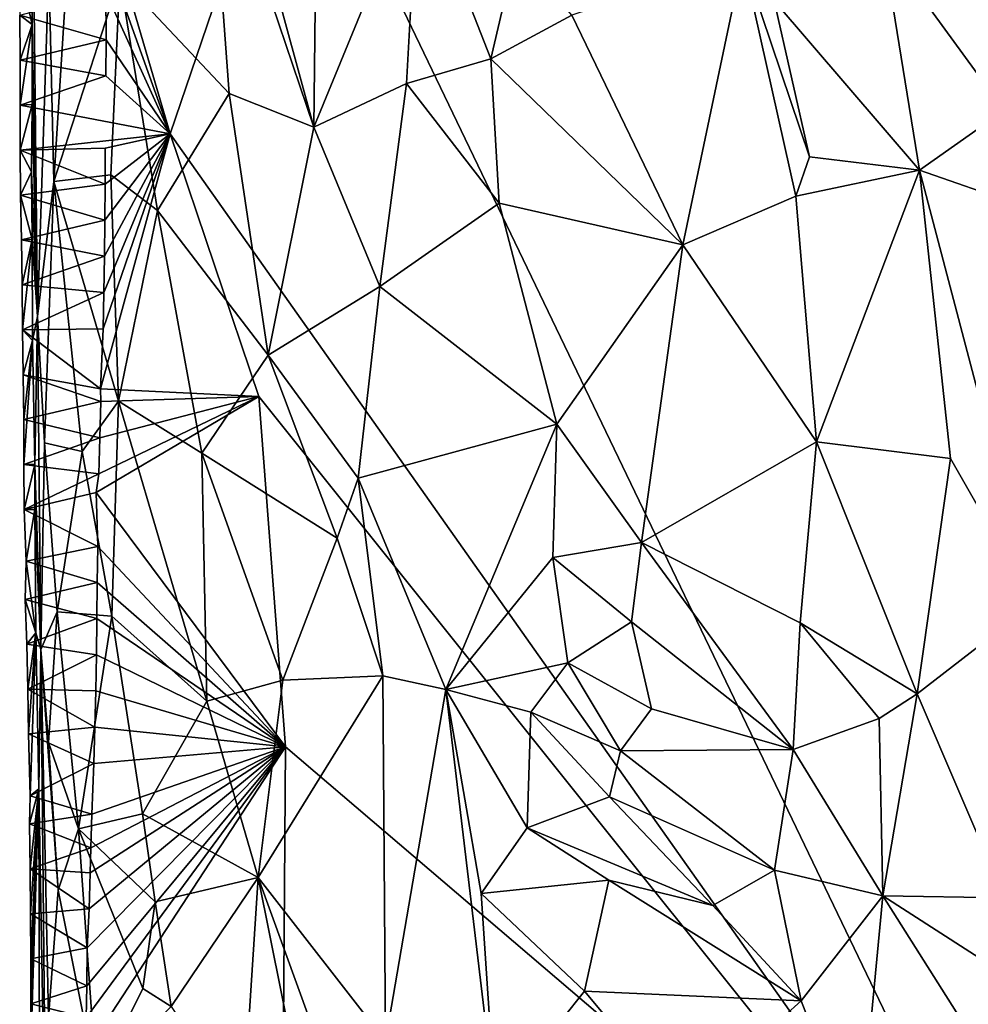
# Model space of a CAD drawing. Units: metres. Extents: x 27.1 to 28.4, y -9.1 to 15.
# Drawn here: x 27.3 to 27.8, y -1.8 to -1.2 of the extents above; entities that cross this region are included whole.
import ezdxf

# ---------------------------------------------------------------- set-up
doc = ezdxf.new("R2010")
doc.units = ezdxf.units.M

msp = doc.modelspace()

# ---------------------------------------------------------------- linework, layer by layer
at = {"layer": '1'}
for points in [[(28.10394, -1.28004, -1.54705), (27.45156, -1.07198, -1.54535), (28.15528, -0.9601, -1.54917)], [(27.39621, -1.02387, -1.04707), (27.40381, -1.09489, -1.03766), (27.46442, -1.27392, -0.96691)], [(27.46668, -1.06708, -0.96235), (27.39621, -1.02387, -1.04707), (27.46442, -1.27392, -0.96691)], [(27.30025, -1.05473, -1.47851), (27.29473, -1.18324, -1.53244), (27.30187, -1.21462, -1.48917)], [(27.30196, -1.09745, -1.34846), (27.30025, -1.05473, -1.47851), (27.30187, -1.21462, -1.48917)], [(27.46668, -1.06708, -0.96235), (27.46442, -1.27392, -0.96691), (27.52452, -1.12728, -0.91559)], [(27.38147, -1.27764, -1.5448), (27.34513, -1.15393, -1.54694), (27.45156, -1.07198, -1.54535)], [(27.90948, -2.02549, -1.5399), (27.38147, -1.27764, -1.5448), (27.45156, -1.07198, -1.54535)], [(27.90948, -2.02549, -1.5399), (27.45156, -1.07198, -1.54535), (28.10394, -1.28004, -1.54705)], [(27.40381, -1.09489, -1.03766), (27.35251, -1.18732, -1.12639), (27.41555, -1.25441, -1.02403)], [(27.40381, -1.09489, -1.03766), (27.41555, -1.25441, -1.02403), (27.46442, -1.27392, -0.96691)], [(27.30196, -1.09745, -1.34846), (27.30187, -1.21462, -1.48917), (27.30503, -1.38313, -1.30374)], [(27.30196, -1.09745, -1.34846), (27.30503, -1.38313, -1.30374), (27.31144, -1.18125, -1.23617)], [(27.32556, -1.12765, -1.18844), (27.31144, -1.18125, -1.23617), (27.31442, -1.3053, -1.2267)], [(27.32556, -1.12765, -1.18844), (27.31442, -1.3053, -1.2267), (27.35251, -1.18732, -1.12639)], [(27.52452, -1.12728, -0.91559), (27.46442, -1.27392, -0.96691), (27.51777, -1.24865, -0.92097)], [(27.52452, -1.12728, -0.91559), (27.51777, -1.24865, -0.92097), (27.56648, -1.23452, -0.88852)], [(27.58119, -1.17103, -0.88013), (27.52452, -1.12728, -0.91559), (27.56648, -1.23452, -0.88852)], [(27.79241, -1.16817, -0.82653), (27.8625, -1.26431, -0.82934), (27.85714, -1.13047, -0.83059)], [(27.34478, -1.17511, -1.54683), (27.34513, -1.15393, -1.54694), (27.38147, -1.27764, -1.5448)], [(27.72983, -1.20109, -0.83325), (27.8137, -1.29879, -0.82605), (27.79241, -1.16817, -0.82653)], [(27.79241, -1.16817, -0.82653), (27.8137, -1.29879, -0.82605), (27.8625, -1.26431, -0.82934)], [(27.34449, -1.196, -1.54671), (27.34478, -1.17511, -1.54683), (27.38147, -1.27764, -1.5448)], [(27.56648, -1.23452, -0.88852), (27.61311, -1.20937, -0.86601), (27.58119, -1.17103, -0.88013)], [(27.31144, -1.18125, -1.23617), (27.30503, -1.38313, -1.30374), (27.31442, -1.3053, -1.2267)], [(27.61311, -1.20937, -0.86601), (27.67713, -1.3418, -0.84413), (27.71172, -1.17671, -0.83742)], [(27.67713, -1.3418, -0.84413), (27.7424, -1.31377, -0.83065), (27.71172, -1.17671, -0.83742)], [(27.71172, -1.17671, -0.83742), (27.7424, -1.31377, -0.83065), (27.7502, -1.29095, -0.82968)], [(27.72983, -1.20109, -0.83325), (27.71172, -1.17671, -0.83742), (27.7502, -1.29095, -0.82968)], [(27.29473, -1.18324, -1.53244), (27.29475, -1.20923, -1.53185), (27.30187, -1.21462, -1.48917)], [(27.35251, -1.18732, -1.12639), (27.31442, -1.3053, -1.2267), (27.34726, -1.30129, -1.14066)], [(27.37422, -1.32188, -1.0864), (27.35251, -1.18732, -1.12639), (27.34726, -1.30129, -1.14066)], [(27.35251, -1.18732, -1.12639), (27.37422, -1.32188, -1.0864), (27.41555, -1.25441, -1.02403)], [(27.34463, -1.22346, -1.54671), (27.29475, -1.20923, -1.53185), (27.34449, -1.196, -1.54671)], [(27.34463, -1.22346, -1.54671), (27.34449, -1.196, -1.54671), (27.38147, -1.27764, -1.5448)], [(27.72983, -1.20109, -0.83325), (27.7502, -1.29095, -0.82968), (27.8137, -1.29879, -0.82605)], [(27.29475, -1.20923, -1.53185), (27.29499, -1.23516, -1.53132), (27.30187, -1.21462, -1.48917)], [(27.29499, -1.23516, -1.53132), (27.29475, -1.20923, -1.53185), (27.34463, -1.22346, -1.54671)], [(27.56648, -1.23452, -0.88852), (27.67713, -1.3418, -0.84413), (27.61311, -1.20937, -0.86601)], [(27.29499, -1.23516, -1.53132), (27.29505, -1.26114, -1.53075), (27.30187, -1.21462, -1.48917)], [(27.30187, -1.21462, -1.48917), (27.29505, -1.26114, -1.53075), (27.30196, -1.26085, -1.49312)], [(27.30196, -1.26085, -1.49312), (27.30503, -1.38313, -1.30374), (27.30187, -1.21462, -1.48917)], [(27.34434, -1.24432, -1.5466), (27.29499, -1.23516, -1.53132), (27.34463, -1.22346, -1.54671)], [(27.34434, -1.24432, -1.5466), (27.34463, -1.22346, -1.54671), (27.38147, -1.27764, -1.5448)], [(27.29505, -1.26114, -1.53075), (27.29499, -1.23516, -1.53132), (27.34434, -1.24432, -1.5466)], [(27.56648, -1.23452, -0.88852), (27.51777, -1.24865, -0.92097), (27.57118, -1.31775, -0.88598)], [(27.56648, -1.23452, -0.88852), (27.57118, -1.31775, -0.88598), (27.67713, -1.3418, -0.84413)], [(27.38147, -1.27764, -1.5448), (27.29505, -1.26114, -1.53075), (27.34434, -1.24432, -1.5466)], [(27.51777, -1.24865, -0.92097), (27.46442, -1.27392, -0.96691), (27.50238, -1.36588, -0.93198)], [(27.51777, -1.24865, -0.92097), (27.50238, -1.36588, -0.93198), (27.57118, -1.31775, -0.88598)], [(27.41555, -1.25441, -1.02403), (27.37422, -1.32188, -1.0864), (27.43793, -1.4054, -0.9964)], [(27.41555, -1.25441, -1.02403), (27.43793, -1.4054, -0.9964), (27.46442, -1.27392, -0.96691)], [(27.29505, -1.26114, -1.53075), (27.29491, -1.28715, -1.53013), (27.30196, -1.26085, -1.49312)], [(27.30196, -1.26085, -1.49312), (27.29491, -1.28715, -1.53013), (27.30153, -1.29971, -1.49871)], [(27.30153, -1.29971, -1.49871), (27.30503, -1.38313, -1.30374), (27.30196, -1.26085, -1.49312)], [(27.29491, -1.28715, -1.53013), (27.29505, -1.26114, -1.53075), (27.38147, -1.27764, -1.5448)], [(27.8625, -1.26431, -0.82934), (27.8137, -1.29879, -0.82605), (27.9263, -1.33783, -0.84101)], [(27.34402, -1.28595, -1.5465), (27.29491, -1.28715, -1.53013), (27.38147, -1.27764, -1.5448)], [(27.34135, -1.42488, -1.54539), (27.3428, -1.39015, -1.54606), (27.38147, -1.27764, -1.5448)], [(27.34135, -1.42488, -1.54539), (27.38147, -1.27764, -1.5448), (27.43257, -1.42934, -1.54256)], [(27.38147, -1.27764, -1.5448), (27.3428, -1.39015, -1.54606), (27.34326, -1.36925, -1.54623)], [(27.34326, -1.36925, -1.54623), (27.3436, -1.34838, -1.54636), (27.38147, -1.27764, -1.5448)], [(27.3436, -1.34838, -1.54636), (27.34381, -1.32755, -1.54643), (27.38147, -1.27764, -1.5448)], [(27.34381, -1.32755, -1.54643), (27.34393, -1.30674, -1.54647), (27.38147, -1.27764, -1.5448)], [(27.34393, -1.30674, -1.54647), (27.34402, -1.28595, -1.5465), (27.38147, -1.27764, -1.5448)], [(27.43257, -1.42934, -1.54256), (27.38147, -1.27764, -1.5448), (27.90948, -2.02549, -1.5399)], [(27.46442, -1.27392, -0.96691), (27.43793, -1.4054, -0.9964), (27.50238, -1.36588, -0.93198)], [(27.34393, -1.30674, -1.54647), (27.29491, -1.28715, -1.53013), (27.34402, -1.28595, -1.5465)], [(27.29491, -1.28715, -1.53013), (27.29518, -1.31308, -1.52961), (27.30153, -1.29971, -1.49871)], [(27.29518, -1.31308, -1.52961), (27.29491, -1.28715, -1.53013), (27.34393, -1.30674, -1.54647)], [(27.7502, -1.29095, -0.82968), (27.7424, -1.31377, -0.83065), (27.8137, -1.29879, -0.82605)], [(27.30153, -1.29971, -1.49871), (27.29518, -1.31308, -1.52961), (27.30196, -1.3386, -1.49792)], [(27.30153, -1.29971, -1.49871), (27.30196, -1.3386, -1.49792), (27.30503, -1.38313, -1.30374)], [(27.75422, -1.45539, -0.82896), (27.8137, -1.29879, -0.82605), (27.7424, -1.31377, -0.83065)], [(27.8137, -1.29879, -0.82605), (27.75422, -1.45539, -0.82896), (27.83157, -1.46509, -0.82714)], [(27.8137, -1.29879, -0.82605), (27.83157, -1.46509, -0.82714), (27.87941, -1.54883, -0.83047)], [(27.8137, -1.29879, -0.82605), (27.87941, -1.54883, -0.83047), (27.9263, -1.33783, -0.84101)], [(27.31442, -1.3053, -1.2267), (27.30503, -1.38313, -1.30374), (27.30902, -1.45595, -1.25722)], [(27.30902, -1.45595, -1.25722), (27.33082, -1.461, -1.17881), (27.31442, -1.3053, -1.2267)], [(27.34726, -1.30129, -1.14066), (27.31442, -1.3053, -1.2267), (27.35178, -1.43185, -1.13035)], [(27.31442, -1.3053, -1.2267), (27.33082, -1.461, -1.17881), (27.35178, -1.43185, -1.13035)], [(27.34726, -1.30129, -1.14066), (27.35178, -1.43185, -1.13035), (27.37422, -1.32188, -1.0864)], [(27.34381, -1.32755, -1.54643), (27.29518, -1.31308, -1.52961), (27.34393, -1.30674, -1.54647)], [(27.29518, -1.31308, -1.52961), (27.29585, -1.33892, -1.52919), (27.30196, -1.3386, -1.49792)], [(27.29585, -1.33892, -1.52919), (27.29518, -1.31308, -1.52961), (27.34381, -1.32755, -1.54643)], [(27.67713, -1.3418, -0.84413), (27.75422, -1.45539, -0.82896), (27.7424, -1.31377, -0.83065)], [(27.37422, -1.32188, -1.0864), (27.35178, -1.43185, -1.13035), (27.39976, -1.46195, -1.04539)], [(27.37422, -1.32188, -1.0864), (27.39976, -1.46195, -1.04539), (27.43793, -1.4054, -0.9964)], [(27.57118, -1.31775, -0.88598), (27.50238, -1.36588, -0.93198), (27.60448, -1.44526, -0.8671)], [(27.57118, -1.31775, -0.88598), (27.60448, -1.44526, -0.8671), (27.67713, -1.3418, -0.84413)], [(27.3436, -1.34838, -1.54636), (27.29585, -1.33892, -1.52919), (27.34381, -1.32755, -1.54643)], [(27.29585, -1.33892, -1.52919), (27.29621, -1.36483, -1.52869), (27.30196, -1.3386, -1.49792)], [(27.29621, -1.36483, -1.52869), (27.29585, -1.33892, -1.52919), (27.3436, -1.34838, -1.54636)], [(27.29621, -1.36483, -1.52869), (27.29636, -1.39079, -1.52814), (27.30196, -1.3386, -1.49792)], [(27.29636, -1.39079, -1.52814), (27.30214, -1.39701, -1.49666), (27.30196, -1.3386, -1.49792)], [(27.30196, -1.3386, -1.49792), (27.30214, -1.39701, -1.49666), (27.30503, -1.38313, -1.30374)], [(27.60448, -1.44526, -0.8671), (27.65327, -1.51343, -0.84944), (27.67713, -1.3418, -0.84413)], [(27.65327, -1.51343, -0.84944), (27.75422, -1.45539, -0.82896), (27.67713, -1.3418, -0.84413)], [(27.34326, -1.36925, -1.54623), (27.29621, -1.36483, -1.52869), (27.3436, -1.34838, -1.54636)], [(27.29636, -1.39079, -1.52814), (27.29621, -1.36483, -1.52869), (27.34326, -1.36925, -1.54623)], [(27.48992, -1.47641, -0.94263), (27.50238, -1.36588, -0.93198), (27.43793, -1.4054, -0.9964)], [(27.50238, -1.36588, -0.93198), (27.48992, -1.47641, -0.94263), (27.60448, -1.44526, -0.8671)], [(27.3428, -1.39015, -1.54606), (27.29636, -1.39079, -1.52814), (27.34326, -1.36925, -1.54623)], [(27.30214, -1.39701, -1.49666), (27.30341, -1.46842, -1.48879), (27.30503, -1.38313, -1.30374)], [(27.30341, -1.46842, -1.48879), (27.30687, -1.5752, -1.29676), (27.30503, -1.38313, -1.30374)], [(27.30902, -1.45595, -1.25722), (27.30503, -1.38313, -1.30374), (27.30687, -1.5752, -1.29676)], [(27.34135, -1.42488, -1.54539), (27.29636, -1.39079, -1.52814), (27.3428, -1.39015, -1.54606)], [(27.29636, -1.39079, -1.52814), (27.29677, -1.41668, -1.52766), (27.30214, -1.39701, -1.49666)], [(27.29677, -1.41668, -1.52766), (27.29636, -1.39079, -1.52814), (27.34135, -1.42488, -1.54539)], [(27.29677, -1.41668, -1.52766), (27.29709, -1.4426, -1.52715), (27.30214, -1.39701, -1.49666)], [(27.29709, -1.4426, -1.52715), (27.29717, -1.46857, -1.52658), (27.30214, -1.39701, -1.49666)], [(27.30214, -1.39701, -1.49666), (27.29717, -1.46857, -1.52658), (27.30341, -1.46842, -1.48879)], [(27.43793, -1.4054, -0.9964), (27.39976, -1.46195, -1.04539), (27.47773, -1.51099, -0.95444)], [(27.48992, -1.47641, -0.94263), (27.43793, -1.4054, -0.9964), (27.47773, -1.51099, -0.95444)], [(27.29709, -1.4426, -1.52715), (27.29677, -1.41668, -1.52766), (27.34157, -1.43206, -1.54558)], [(27.34157, -1.43206, -1.54558), (27.29677, -1.41668, -1.52766), (27.34135, -1.42488, -1.54539)], [(27.34157, -1.43206, -1.54558), (27.34135, -1.42488, -1.54539), (27.43257, -1.42934, -1.54256)], [(27.33886, -1.48462, -1.54434), (27.3404, -1.47395, -1.54513), (27.43257, -1.42934, -1.54256)], [(27.4481, -1.6314, -1.54114), (27.33886, -1.48462, -1.54434), (27.43257, -1.42934, -1.54256)], [(27.3404, -1.47395, -1.54513), (27.34093, -1.45302, -1.54533), (27.43257, -1.42934, -1.54256)], [(27.34093, -1.45302, -1.54533), (27.34157, -1.43206, -1.54558), (27.43257, -1.42934, -1.54256)], [(27.4481, -1.6314, -1.54114), (27.43257, -1.42934, -1.54256), (27.90948, -2.02549, -1.5399)], [(27.34093, -1.45302, -1.54533), (27.29709, -1.4426, -1.52715), (27.34157, -1.43206, -1.54558)], [(27.33082, -1.461, -1.17881), (27.34793, -1.55592, -1.14072), (27.35178, -1.43185, -1.13035)], [(27.35178, -1.43185, -1.13035), (27.34793, -1.55592, -1.14072), (27.40273, -1.60505, -1.04289)], [(27.39976, -1.46195, -1.04539), (27.35178, -1.43185, -1.13035), (27.40273, -1.60505, -1.04289)], [(27.29717, -1.46857, -1.52658), (27.29709, -1.4426, -1.52715), (27.34093, -1.45302, -1.54533)], [(27.48992, -1.47641, -0.94263), (27.54055, -1.59818, -0.90573), (27.60448, -1.44526, -0.8671)], [(27.60448, -1.44526, -0.8671), (27.54055, -1.59818, -0.90573), (27.60226, -1.52219, -0.86866)], [(27.60448, -1.44526, -0.8671), (27.60226, -1.52219, -0.86866), (27.65327, -1.51343, -0.84944)], [(27.3404, -1.47395, -1.54513), (27.29717, -1.46857, -1.52658), (27.34093, -1.45302, -1.54533)], [(27.30902, -1.45595, -1.25722), (27.30687, -1.5752, -1.29676), (27.31629, -1.55355, -1.22562)], [(27.33082, -1.461, -1.17881), (27.30902, -1.45595, -1.25722), (27.31629, -1.55355, -1.22562)], [(27.65327, -1.51343, -0.84944), (27.74491, -1.55988, -0.82987), (27.75422, -1.45539, -0.82896)], [(27.75422, -1.45539, -0.82896), (27.74491, -1.55988, -0.82987), (27.81228, -1.60081, -0.82526)], [(27.75422, -1.45539, -0.82896), (27.81228, -1.60081, -0.82526), (27.83157, -1.46509, -0.82714)], [(27.33082, -1.461, -1.17881), (27.31629, -1.55355, -1.22562), (27.34793, -1.55592, -1.14072)], [(27.39976, -1.46195, -1.04539), (27.40273, -1.60505, -1.04289), (27.4464, -1.59291, -0.98746)], [(27.47773, -1.51099, -0.95444), (27.39976, -1.46195, -1.04539), (27.4464, -1.59291, -0.98746)], [(27.83157, -1.46509, -0.82714), (27.81228, -1.60081, -0.82526), (27.87941, -1.54883, -0.83047)], [(27.29717, -1.46857, -1.52658), (27.29733, -1.49452, -1.52603), (27.30341, -1.46842, -1.48879)], [(27.29733, -1.49452, -1.52603), (27.29717, -1.46857, -1.52658), (27.3404, -1.47395, -1.54513)], [(27.30341, -1.46842, -1.48879), (27.29733, -1.49452, -1.52603), (27.30344, -1.49439, -1.48823)], [(27.30341, -1.46842, -1.48879), (27.30344, -1.49439, -1.48823), (27.30687, -1.5752, -1.29676)], [(27.33886, -1.48462, -1.54434), (27.29733, -1.49452, -1.52603), (27.3404, -1.47395, -1.54513)], [(27.47773, -1.51099, -0.95444), (27.50409, -1.59046, -0.9329), (27.48992, -1.47641, -0.94263)], [(27.48992, -1.47641, -0.94263), (27.50409, -1.59046, -0.9329), (27.54055, -1.59818, -0.90573)], [(27.33973, -1.51569, -1.54487), (27.29733, -1.49452, -1.52603), (27.33886, -1.48462, -1.54434)], [(27.33973, -1.51569, -1.54487), (27.33886, -1.48462, -1.54434), (27.4481, -1.6314, -1.54114)], [(27.29733, -1.49452, -1.52603), (27.29844, -1.52426, -1.5256), (27.30344, -1.49439, -1.48823)], [(27.29844, -1.52426, -1.5256), (27.29733, -1.49452, -1.52603), (27.33973, -1.51569, -1.54487)], [(27.30344, -1.49439, -1.48823), (27.29844, -1.52426, -1.5256), (27.30407, -1.56554, -1.49328)], [(27.30344, -1.49439, -1.48823), (27.30407, -1.56554, -1.49328), (27.30687, -1.5752, -1.29676)], [(27.3395, -1.53652, -1.5448), (27.29844, -1.52426, -1.5256), (27.33973, -1.51569, -1.54487)], [(27.3395, -1.53652, -1.5448), (27.33973, -1.51569, -1.54487), (27.4481, -1.6314, -1.54114)], [(27.47773, -1.51099, -0.95444), (27.4464, -1.59291, -0.98746), (27.50409, -1.59046, -0.9329)], [(27.60226, -1.52219, -0.86866), (27.64761, -1.55915, -0.85065), (27.65327, -1.51343, -0.84944)], [(27.65327, -1.51343, -0.84944), (27.64761, -1.55915, -0.85065), (27.74084, -1.63289, -0.82966)], [(27.65327, -1.51343, -0.84944), (27.74084, -1.63289, -0.82966), (27.74491, -1.55988, -0.82987)], [(27.2979, -1.54637, -1.525), (27.29844, -1.52426, -1.5256), (27.3395, -1.53652, -1.5448)], [(27.29844, -1.52426, -1.5256), (27.2979, -1.54637, -1.525), (27.30407, -1.56554, -1.49328)], [(27.54055, -1.59818, -0.90573), (27.6108, -1.58291, -0.86401), (27.60226, -1.52219, -0.86866)], [(27.60226, -1.52219, -0.86866), (27.6108, -1.58291, -0.86401), (27.64761, -1.55915, -0.85065)], [(27.3393, -1.55735, -1.54472), (27.2979, -1.54637, -1.525), (27.3395, -1.53652, -1.5448)], [(27.3393, -1.55735, -1.54472), (27.3395, -1.53652, -1.5448), (27.4481, -1.6314, -1.54114)], [(27.2979, -1.54637, -1.525), (27.29876, -1.57217, -1.52462), (27.30407, -1.56554, -1.49328)], [(27.29876, -1.57217, -1.52462), (27.2979, -1.54637, -1.525), (27.3393, -1.55735, -1.54472)], [(27.81228, -1.60081, -0.82526), (27.86274, -1.71847, -0.8278), (27.87941, -1.54883, -0.83047)], [(27.31629, -1.55355, -1.22562), (27.30687, -1.5752, -1.29676), (27.31142, -1.62879, -1.25223)], [(27.31629, -1.55355, -1.22562), (27.31142, -1.62879, -1.25223), (27.32856, -1.67872, -1.19135)], [(27.31629, -1.55355, -1.22562), (27.32856, -1.67872, -1.19135), (27.34793, -1.55592, -1.14072)], [(27.32856, -1.67872, -1.19135), (27.36547, -1.66996, -1.10544), (27.34793, -1.55592, -1.14072)], [(27.34793, -1.55592, -1.14072), (27.36547, -1.66996, -1.10544), (27.40273, -1.60505, -1.04289)], [(27.33901, -1.57821, -1.54462), (27.29876, -1.57217, -1.52462), (27.3393, -1.55735, -1.54472)], [(27.33901, -1.57821, -1.54462), (27.3393, -1.55735, -1.54472), (27.4481, -1.6314, -1.54114)], [(27.64761, -1.55915, -0.85065), (27.6108, -1.58291, -0.86401), (27.65908, -1.60938, -0.84761)], [(27.65908, -1.60938, -0.84761), (27.74084, -1.63289, -0.82966), (27.64761, -1.55915, -0.85065)], [(27.74491, -1.55988, -0.82987), (27.74084, -1.63289, -0.82966), (27.79028, -1.61502, -0.82565)], [(27.74491, -1.55988, -0.82987), (27.79028, -1.61502, -0.82565), (27.81228, -1.60081, -0.82526)], [(27.29876, -1.57217, -1.52462), (27.29952, -1.598, -1.52422), (27.30407, -1.56554, -1.49328)], [(27.29952, -1.598, -1.52422), (27.29978, -1.62392, -1.5237), (27.30407, -1.56554, -1.49328)], [(27.29978, -1.62392, -1.5237), (27.3007, -1.65957, -1.52322), (27.30407, -1.56554, -1.49328)], [(27.30407, -1.56554, -1.49328), (27.3007, -1.65957, -1.52322), (27.30576, -1.65557, -1.48187)], [(27.30407, -1.56554, -1.49328), (27.30576, -1.65557, -1.48187), (27.30687, -1.5752, -1.29676)], [(27.29952, -1.598, -1.52422), (27.29876, -1.57217, -1.52462), (27.33901, -1.57821, -1.54462)], [(27.33862, -1.59909, -1.54447), (27.29952, -1.598, -1.52422), (27.33901, -1.57821, -1.54462)], [(27.31017, -1.90663, -1.31648), (27.30687, -1.5752, -1.29676), (27.30576, -1.65557, -1.48187)], [(27.30687, -1.5752, -1.29676), (27.31017, -1.90663, -1.31648), (27.31135, -1.78753, -1.2571)], [(27.31142, -1.62879, -1.25223), (27.30687, -1.5752, -1.29676), (27.31683, -1.71398, -1.22526)], [(27.31683, -1.71398, -1.22526), (27.30687, -1.5752, -1.29676), (27.31135, -1.78753, -1.2571)], [(27.33862, -1.59909, -1.54447), (27.33901, -1.57821, -1.54462), (27.4481, -1.6314, -1.54114)], [(27.54055, -1.59818, -0.90573), (27.58947, -1.61133, -0.87513), (27.6108, -1.58291, -0.86401)], [(27.58947, -1.61133, -0.87513), (27.64115, -1.63368, -0.8525), (27.6108, -1.58291, -0.86401)], [(27.64115, -1.63368, -0.8525), (27.65908, -1.60938, -0.84761), (27.6108, -1.58291, -0.86401)], [(27.40273, -1.60505, -1.04289), (27.43231, -1.70673, -1.0027), (27.4464, -1.59291, -0.98746)], [(27.4464, -1.59291, -0.98746), (27.43231, -1.70673, -1.0027), (27.50409, -1.59046, -0.9329)], [(27.50409, -1.59046, -0.9329), (27.43231, -1.70673, -1.0027), (27.5057, -1.80117, -0.93181)], [(27.50409, -1.59046, -0.9329), (27.5057, -1.80117, -0.93181), (27.54055, -1.59818, -0.90573)], [(27.29978, -1.62392, -1.5237), (27.29952, -1.598, -1.52422), (27.33813, -1.62001, -1.54429)], [(27.33813, -1.62001, -1.54429), (27.29952, -1.598, -1.52422), (27.33862, -1.59909, -1.54447)], [(27.33813, -1.62001, -1.54429), (27.33862, -1.59909, -1.54447), (27.4481, -1.6314, -1.54114)], [(27.54055, -1.59818, -0.90573), (27.5057, -1.80117, -0.93181), (27.569, -1.8369, -0.8857)], [(27.5874, -1.67805, -0.87508), (27.54055, -1.59818, -0.90573), (27.56087, -1.71596, -0.89126)], [(27.56087, -1.71596, -0.89126), (27.54055, -1.59818, -0.90573), (27.569, -1.8369, -0.8857)], [(27.58947, -1.61133, -0.87513), (27.54055, -1.59818, -0.90573), (27.5874, -1.67805, -0.87508)], [(27.79028, -1.61502, -0.82565), (27.79249, -1.71729, -0.82573), (27.81228, -1.60081, -0.82526)], [(27.81228, -1.60081, -0.82526), (27.79249, -1.71729, -0.82573), (27.86274, -1.71847, -0.8278)], [(27.40273, -1.60505, -1.04289), (27.36547, -1.66996, -1.10544), (27.43231, -1.70673, -1.0027)], [(27.58947, -1.61133, -0.87513), (27.5874, -1.67805, -0.87508), (27.63481, -1.66022, -0.85464)], [(27.58947, -1.61133, -0.87513), (27.63481, -1.66022, -0.85464), (27.64115, -1.63368, -0.8525)], [(27.65908, -1.60938, -0.84761), (27.64115, -1.63368, -0.8525), (27.74084, -1.63289, -0.82966)], [(27.74084, -1.63289, -0.82966), (27.79249, -1.71729, -0.82573), (27.79028, -1.61502, -0.82565)], [(27.33756, -1.64095, -1.54407), (27.29978, -1.62392, -1.5237), (27.33813, -1.62001, -1.54429)], [(27.3007, -1.65957, -1.52322), (27.29978, -1.62392, -1.5237), (27.33756, -1.64095, -1.54407)], [(27.33756, -1.64095, -1.54407), (27.33813, -1.62001, -1.54429), (27.4481, -1.6314, -1.54114)], [(27.31142, -1.62879, -1.25223), (27.31683, -1.71398, -1.22526), (27.32856, -1.67872, -1.19135)], [(27.33217, -1.80872, -1.54197), (27.333, -1.7877, -1.54229), (27.4481, -1.6314, -1.54114)], [(27.44557, -1.97944, -1.5379), (27.33217, -1.80872, -1.54197), (27.4481, -1.6314, -1.54114)], [(27.333, -1.7877, -1.54229), (27.33346, -1.7692, -1.54241), (27.4481, -1.6314, -1.54114)], [(27.33346, -1.7692, -1.54241), (27.33367, -1.74735, -1.54239), (27.4481, -1.6314, -1.54114)], [(27.33367, -1.74735, -1.54239), (27.33474, -1.72487, -1.54296), (27.4481, -1.6314, -1.54114)], [(27.33474, -1.72487, -1.54296), (27.33536, -1.70392, -1.5432), (27.4481, -1.6314, -1.54114)], [(27.33536, -1.70392, -1.5432), (27.33571, -1.68951, -1.54325), (27.4481, -1.6314, -1.54114)], [(27.33571, -1.68951, -1.54325), (27.33642, -1.67012, -1.54352), (27.4481, -1.6314, -1.54114)], [(27.33642, -1.67012, -1.54352), (27.33756, -1.64095, -1.54407), (27.4481, -1.6314, -1.54114)], [(27.90948, -2.02549, -1.5399), (27.44557, -1.97944, -1.5379), (27.4481, -1.6314, -1.54114)], [(27.64115, -1.63368, -0.8525), (27.63481, -1.66022, -0.85464), (27.73005, -1.70247, -0.83103)], [(27.64115, -1.63368, -0.8525), (27.73005, -1.70247, -0.83103), (27.74084, -1.63289, -0.82966)], [(27.73005, -1.70247, -0.83103), (27.79249, -1.71729, -0.82573), (27.74084, -1.63289, -0.82966)], [(27.33642, -1.67012, -1.54352), (27.3007, -1.65957, -1.52322), (27.33756, -1.64095, -1.54407)], [(27.30035, -1.67577, -1.52266), (27.30078, -1.70167, -1.52218), (27.30576, -1.65557, -1.48187)], [(27.3007, -1.65957, -1.52322), (27.30035, -1.67577, -1.52266), (27.30576, -1.65557, -1.48187)], [(27.30078, -1.70167, -1.52218), (27.30105, -1.72759, -1.52166), (27.30576, -1.65557, -1.48187)], [(27.30105, -1.72759, -1.52166), (27.30122, -1.75355, -1.52111), (27.30576, -1.65557, -1.48187)], [(27.30121, -1.77953, -1.52053), (27.30109, -1.80555, -1.51991), (27.30576, -1.65557, -1.48187)], [(27.30109, -1.80555, -1.51991), (27.30633, -1.89974, -1.47982), (27.30576, -1.65557, -1.48187)], [(27.30122, -1.75355, -1.52111), (27.30121, -1.77953, -1.52053), (27.30576, -1.65557, -1.48187)], [(27.30576, -1.65557, -1.48187), (27.30633, -1.89974, -1.47982), (27.31017, -1.90663, -1.31648)], [(27.30035, -1.67577, -1.52266), (27.3007, -1.65957, -1.52322), (27.33642, -1.67012, -1.54352)], [(27.5874, -1.67805, -0.87508), (27.69441, -1.72287, -0.83788), (27.63481, -1.66022, -0.85464)], [(27.63481, -1.66022, -0.85464), (27.69441, -1.72287, -0.83788), (27.73005, -1.70247, -0.83103)], [(27.33571, -1.68951, -1.54325), (27.30035, -1.67577, -1.52266), (27.33642, -1.67012, -1.54352)], [(27.36547, -1.66996, -1.10544), (27.32856, -1.67872, -1.19135), (27.37293, -1.72072, -1.09138)], [(27.36547, -1.66996, -1.10544), (27.37293, -1.72072, -1.09138), (27.43231, -1.70673, -1.0027)], [(27.30078, -1.70167, -1.52218), (27.30035, -1.67577, -1.52266), (27.33571, -1.68951, -1.54325)], [(27.32856, -1.67872, -1.19135), (27.31683, -1.71398, -1.22526), (27.33893, -1.82437, -1.16637)], [(27.37293, -1.72072, -1.09138), (27.32856, -1.67872, -1.19135), (27.36565, -1.77073, -1.10502)], [(27.32856, -1.67872, -1.19135), (27.33893, -1.82437, -1.16637), (27.36565, -1.77073, -1.10502)], [(27.5874, -1.67805, -0.87508), (27.56087, -1.71596, -0.89126), (27.63455, -1.70821, -0.85442)], [(27.5874, -1.67805, -0.87508), (27.63455, -1.70821, -0.85442), (27.69441, -1.72287, -0.83788)], [(27.33536, -1.70392, -1.5432), (27.30078, -1.70167, -1.52218), (27.33571, -1.68951, -1.54325)], [(27.30105, -1.72759, -1.52166), (27.30078, -1.70167, -1.52218), (27.33474, -1.72487, -1.54296)], [(27.33474, -1.72487, -1.54296), (27.30078, -1.70167, -1.52218), (27.33536, -1.70392, -1.5432)], [(27.73005, -1.70247, -0.83103), (27.69441, -1.72287, -0.83788), (27.74532, -1.77789, -0.82693)], [(27.73005, -1.70247, -0.83103), (27.74532, -1.77789, -0.82693), (27.79249, -1.71729, -0.82573)], [(27.37293, -1.72072, -1.09138), (27.38203, -1.78108, -1.07604), (27.43231, -1.70673, -1.0027)], [(27.43231, -1.70673, -1.0027), (27.38203, -1.78108, -1.07604), (27.42332, -1.84295, -1.01568)], [(27.43231, -1.70673, -1.0027), (27.42332, -1.84295, -1.01568), (27.48004, -1.94467, -0.95388)], [(27.43231, -1.70673, -1.0027), (27.48004, -1.94467, -0.95388), (27.50719, -1.91333, -0.9293)], [(27.43231, -1.70673, -1.0027), (27.50719, -1.91333, -0.9293), (27.5057, -1.80117, -0.93181)], [(27.56087, -1.71596, -0.89126), (27.62053, -1.77228, -0.85876), (27.63455, -1.70821, -0.85442)], [(27.63455, -1.70821, -0.85442), (27.62053, -1.77228, -0.85876), (27.74532, -1.77789, -0.82693)], [(27.63455, -1.70821, -0.85442), (27.74532, -1.77789, -0.82693), (27.69441, -1.72287, -0.83788)], [(27.31683, -1.71398, -1.22526), (27.31135, -1.78753, -1.2571), (27.33893, -1.82437, -1.16637)], [(27.37293, -1.72072, -1.09138), (27.36565, -1.77073, -1.10502), (27.38203, -1.78108, -1.07604)], [(27.56087, -1.71596, -0.89126), (27.569, -1.8369, -0.8857), (27.62053, -1.77228, -0.85876)], [(27.74532, -1.77789, -0.82693), (27.77872, -1.86343, -0.82387), (27.79249, -1.71729, -0.82573)], [(27.79249, -1.71729, -0.82573), (27.77872, -1.86343, -0.82387), (27.85596, -1.81769, -0.82608)], [(27.79249, -1.71729, -0.82573), (27.85596, -1.81769, -0.82608), (27.85666, -1.7586, -0.82705)], [(27.79249, -1.71729, -0.82573), (27.85666, -1.7586, -0.82705), (27.86274, -1.71847, -0.8278)], [(27.33367, -1.74735, -1.54239), (27.30105, -1.72759, -1.52166), (27.33474, -1.72487, -1.54296)], [(27.30122, -1.75355, -1.52111), (27.30105, -1.72759, -1.52166), (27.33367, -1.74735, -1.54239)], [(27.33346, -1.7692, -1.54241), (27.30122, -1.75355, -1.52111), (27.33367, -1.74735, -1.54239)], [(27.30121, -1.77953, -1.52053), (27.30122, -1.75355, -1.52111), (27.33346, -1.7692, -1.54241)], [(27.333, -1.7877, -1.54229), (27.30121, -1.77953, -1.52053), (27.33346, -1.7692, -1.54241)], [(27.36565, -1.77073, -1.10502), (27.33893, -1.82437, -1.16637), (27.38203, -1.78108, -1.07604)], [(27.569, -1.8369, -0.8857), (27.67671, -1.8397, -0.8406), (27.62053, -1.77228, -0.85876)], [(27.62053, -1.77228, -0.85876), (27.67671, -1.8397, -0.8406), (27.74532, -1.77789, -0.82693)], [(27.30109, -1.80555, -1.51991), (27.30121, -1.77953, -1.52053), (27.333, -1.7877, -1.54229)], [(27.74532, -1.77789, -0.82693), (27.67671, -1.8397, -0.8406), (27.77872, -1.86343, -0.82387)]]:
    msp.add_3dface(points, dxfattribs=at)

doc.saveas('drawing.dxf')
